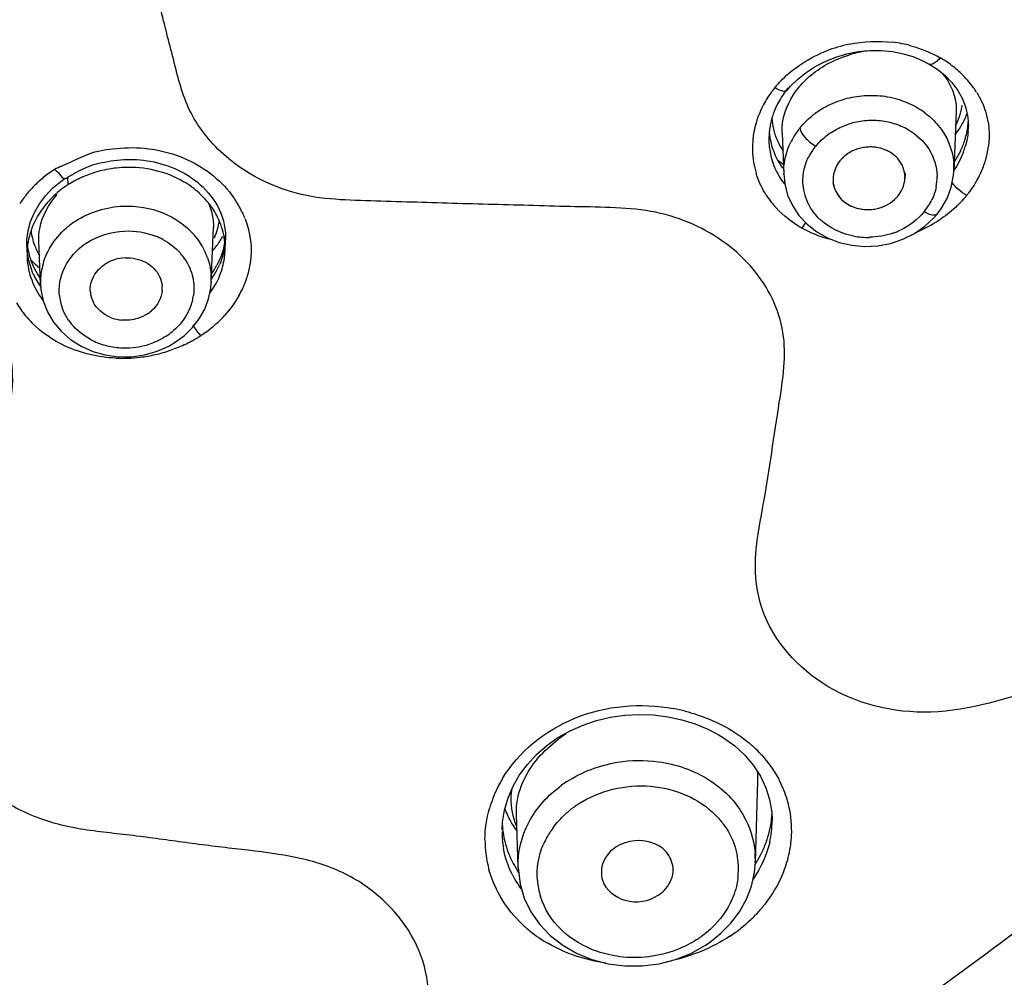
# Model space of a CAD drawing. Units: millimetres. Extents: x 72 to 9921, y -938 to 626.
# Drawn here: x 9341 to 9358, y -360 to -345 of the extents above; entities that cross this region are included whole.
import ezdxf

# ---------------------------------------------------------------- set-up
doc = ezdxf.new("R2010")
doc.units = ezdxf.units.MM
doc.header["$MEASUREMENT"] = 0
doc.layers.add('Dimensions', color=7, linetype='Continuous')
doc.styles.get("Standard").update_dxf_attribs({"font": 'helr45w_0.ttf'})
doc.dimstyles.get("Standard").update_dxf_attribs({"dimscale": 5, "dimtxt": 2.5, "dimasz": 0.8, "dimexe": 1, "dimexo": 1, "dimgap": 1, "dimtad": 2, "dimtih": 1, "dimtoh": 1, "dimdec": 0, "dimzin": 0, "dimdsep": 46, "dimtxsty": 'Standard', "dimblk": 'DOT', "dimcen": 2, "dimclrd": 1, "dimclre": 1, "dimclrt": 1, "dimadec": 0, "dimazin": 0, "dimtfac": 1, "dimtdec": 0, "dimtofl": 0, "dimtmove": 0, "dimatfit": 3, "dimfxl": 1, "dimtolj": 1, "dimtzin": 0, "dimarcsym": 0})

# ---------------------------------------------------------------- blocks, each defined once
blk = doc.blocks.new('_Dot')
at = {"color": 0, "linetype": 'ByBlock', "lineweight": -2}
blk.add_line((-0.5, 0), (-1, 0), dxfattribs=at)
at = {"color": 0, "linetype": 'ByBlock', "const_width": 0.5}
blk.add_lwpolyline([(-0.25, 0, 1), (0.25, 0, 1)], format="xyb", close=True, dxfattribs=at)
blk = doc.blocks.new('*D6')
at = {"layer": 'Dimensions', "color": 1, "lineweight": -2, "transparency": 16777216}
for p, q in [((9331.92, -269.808), (9428.605, -269.808)), ((9423.605, -273.808), (9423.605, -513.686)), ((9344.026, -517.686), (9428.605, -517.686))]:
    blk.add_line(p, q, dxfattribs=at)
at = {"layer": 'Dimensions', "color": 1, "lineweight": -2, "transparency": 16777216, "xscale": 4, "yscale": 4, "zscale": 4}
for p, rotation in [((9423.605, -269.808), 90), ((9423.605, -517.686), 270)]:
    blk.add_blockref('_Dot', p, dxfattribs=dict(at, rotation=rotation))
at = {"layer": 'Dimensions', "color": 1, "transparency": 16777216, "insert": (9442.542, -393.747), "char_height": 12.5, "attachment_point": 5}
blk.add_mtext('\\A1;249', dxfattribs=at)

msp = doc.modelspace()

# ---------------------------------------------------------------- linework, layer by layer
at = {"color": 7, "linetype": 'Continuous'}
for p, q in [((9354.373, -345.563), (9354.51, -345.454)), ((9356.927, -345.62), (9357.026, -345.751)), ((9354.173, -345.758), (9354.199, -345.743)), ((9357.026, -345.751), (9357.105, -345.891)), ((9357.105, -345.891), (9357.161, -346.041)), ((9357, -346.093), (9356.962, -347.082)), ((9357, -346.091), (9357, -346.093)), ((9357.161, -346.041), (9357.194, -346.198)), ((9357.194, -346.198), (9357.202, -346.341)), ((9357.202, -346.332), (9357.202, -346.341)), ((9354.112, -346.46), (9354.112, -346.441)), ((9354.112, -346.46), (9354.138, -347.147)), ((9343.008, -346.719), (9343.203, -346.703)), ((9342.829, -346.949), (9342.878, -346.94)), ((9355.131, -346.855), (9355.071, -346.918)), ((9355.129, -346.857), (9355.071, -346.918)), ((9354.138, -347.147), (9354.138, -347.136)), ((9354.138, -347.136), (9354.155, -347.3)), ((9342.148, -347.261), (9342.224, -347.208)), ((9342.201, -347.213), (9342.217, -347.214)), ((9342.217, -347.214), (9342.236, -347.204)), ((9354.155, -347.3), (9354.204, -347.486)), ((9341.793, -347.632), (9341.894, -347.498)), ((9355.975, -347.562), (9356.035, -347.499)), ((9355.977, -347.56), (9356.035, -347.499)), ((9341.71, -347.775), (9341.793, -347.632)), ((9341.647, -347.923), (9341.71, -347.775)), ((9356.628, -347.865), (9356.682, -347.802)), ((9356.683, -347.802), (9356.682, -347.802)), ((9356.683, -347.802), (9356.744, -347.72)), ((9341.605, -348.075), (9341.647, -347.923)), ((9344.826, -347.848), (9344.845, -347.912)), ((9354.443, -348.034), (9354.5, -347.951)), ((9354.528, -347.97), (9354.686, -348.094)), ((9356.479, -348.004), (9356.628, -347.865)), ((9344.644, -348.928), (9344.679, -348.023)), ((9344.679, -348.023), (9344.679, -348.028)), ((9344.872, -348.046), (9344.879, -348.115)), ((9356.306, -348.123), (9356.479, -348.004)), ((9341.786, -348.244), (9341.786, -348.243)), ((9341.814, -348.965), (9341.786, -348.244)), ((9344.881, -348.22), (9344.881, -348.221)), ((9341.583, -348.343), (9341.583, -348.338)), ((9341.813, -348.958), (9341.82, -349.05)), ((9341.814, -348.965), (9341.813, -348.959)), ((9344.636, -349.03), (9344.644, -348.935)), ((9344.644, -348.928), (9344.644, -348.935)), ((9344.599, -349.207), (9344.636, -349.03)), ((9344.535, -349.377), (9344.599, -349.207)), ((9341.929, -349.423), (9342.029, -349.593)), ((9344.445, -349.537), (9344.535, -349.377)), ((9342.029, -349.593), (9342.158, -349.747)), ((9344.469, -349.817), (9344.402, -349.735)), ((9343.94, -349.991), (9344.048, -349.927)), ((9344.048, -349.927), (9344.199, -349.815)), ((9342.886, -350.138), (9343.102, -350.168)), ((9343.102, -350.168), (9343.32, -350.167)), ((9353.634, -356.942), (9353.752, -357.123)), ((9353.752, -357.123), (9353.842, -357.314)), ((9353.668, -358.549), (9353.709, -357.207)), ((9353.842, -357.314), (9353.905, -357.512)), ((9353.905, -357.512), (9353.939, -357.717)), ((9349.705, -357.747), (9349.705, -357.741)), ((9349.732, -358.643), (9349.705, -357.747)), ((9353.939, -357.717), (9353.946, -357.86)), ((9353.946, -357.86), (9353.946, -357.86)), ((9353.653, -358.721), (9353.668, -358.546)), ((9353.668, -358.547), (9353.668, -358.55)), ((9349.732, -358.643), (9349.732, -358.643)), ((9349.732, -358.643), (9349.765, -358.911)), ((9353.093, -359.733), (9353.262, -359.561))]:
    msp.add_line(p, q, dxfattribs=at)
at = {"color": 6, "linetype": 'Continuous'}
for p, q in [((9356.152, -347.121), (9356.148, -347.21)), ((9342.262, -347.19), (9342.265, -347.319)), ((9354.954, -347.289), (9354.978, -347.363)), ((9344.873, -348.42), (9344.881, -348.22)), ((9341.583, -348.343), (9341.59, -348.514))]:
    msp.add_line(p, q, dxfattribs=at)
at = {"color": 7, "linetype": 'Continuous'}
for points in [[(9354.826, -345.269), (9355.001, -345.199), (9355.184, -345.144)], [(9355.184, -345.144), (9355.372, -345.107), (9355.563, -345.089), (9355.754, -345.089), (9355.942, -345.107), (9356.123, -345.144)], [(9356.123, -345.144), (9356.296, -345.196), (9356.457, -345.265), (9356.552, -345.315)], [(9354.51, -345.454), (9354.662, -345.355), (9354.826, -345.269)], [(9356.552, -345.315), (9356.676, -345.394), (9356.809, -345.5), (9356.927, -345.62)], [(9354.199, -345.743), (9354.252, -345.682), (9354.373, -345.563)], [(9342.341, -347.145), (9342.376, -347.126), (9342.412, -347.106), (9342.449, -347.086), (9342.488, -347.066), (9342.529, -347.047), (9342.569, -347.029), (9342.61, -347.012), (9342.652, -346.996)], [(9342.652, -346.996), (9342.694, -346.982), (9342.736, -346.969), (9342.781, -346.959), (9342.829, -346.949)], [(9342.878, -346.94), (9342.929, -346.93), (9342.981, -346.921), (9343.033, -346.913)], [(9343.033, -346.913), (9343.086, -346.906), (9343.139, -346.901), (9343.192, -346.897)], [(9343.192, -346.897), (9343.245, -346.895), (9343.299, -346.895)], [(9343.299, -346.895), (9343.354, -346.896), (9343.409, -346.899), (9343.466, -346.903), (9343.523, -346.909), (9343.58, -346.917), (9343.637, -346.926), (9343.695, -346.937), (9343.752, -346.951), (9343.81, -346.966), (9343.867, -346.983), (9343.925, -347.002), (9343.982, -347.023), (9344.039, -347.047), (9344.095, -347.072), (9344.15, -347.1), (9344.205, -347.13), (9344.259, -347.162), (9344.312, -347.197), (9344.363, -347.234), (9344.414, -347.273), (9344.463, -347.315), (9344.51, -347.358), (9344.555, -347.404), (9344.598, -347.453), (9344.639, -347.503)], [(9342.236, -347.204), (9342.273, -347.184), (9342.341, -347.145)], [(9356.744, -347.72), (9356.847, -347.543), (9356.918, -347.354), (9356.956, -347.156), (9356.961, -347.09)], [(9341.894, -347.498), (9342.013, -347.374), (9342.148, -347.261)], [(9344.639, -347.503), (9344.677, -347.556), (9344.713, -347.61), (9344.746, -347.667), (9344.776, -347.726)], [(9354.204, -347.486), (9354.283, -347.662), (9354.392, -347.825), (9354.528, -347.97)], [(9344.776, -347.726), (9344.803, -347.786), (9344.826, -347.848)], [(9344.845, -347.912), (9344.861, -347.978), (9344.872, -348.046)], [(9341.583, -348.343), (9341.584, -348.23), (9341.605, -348.075)], [(9344.879, -348.115), (9344.882, -348.186), (9344.881, -348.22)], [(9354.686, -348.094), (9354.865, -348.196), (9355.06, -348.271)], [(9355.481, -348.338), (9355.697, -348.328), (9355.911, -348.287), (9356.116, -348.219), (9356.306, -348.123)], [(9355.06, -348.271), (9355.267, -348.319), (9355.481, -348.338)], [(9341.82, -349.05), (9341.859, -349.241), (9341.929, -349.423)], [(9344.199, -349.815), (9344.332, -349.684), (9344.445, -349.537)], [(9342.158, -349.747), (9342.311, -349.882), (9342.486, -349.993)], [(9342.486, -349.993), (9342.679, -350.079), (9342.886, -350.138)], [(9343.32, -350.167), (9343.536, -350.137), (9343.745, -350.077), (9343.94, -349.991)], [(9349.65, -357.289), (9349.758, -357.103), (9349.888, -356.927), (9350.039, -356.764), (9350.208, -356.616), (9350.395, -356.484), (9350.596, -356.37), (9350.81, -356.275), (9351.034, -356.2), (9351.266, -356.145), (9351.503, -356.111), (9351.742, -356.099), (9351.981, -356.108), (9352.217, -356.138)], [(9352.217, -356.138), (9352.447, -356.188), (9352.668, -356.257)], [(9352.668, -356.257), (9352.879, -356.343), (9353.05, -356.431)], [(9353.05, -356.431), (9353.139, -356.485), (9353.326, -356.621), (9353.492, -356.774), (9353.634, -356.942)], [(9349.507, -357.685), (9349.566, -357.484), (9349.65, -357.289)], [(9349.467, -358.013), (9349.474, -357.888), (9349.507, -357.685)], [(9353.262, -359.561), (9353.406, -359.37), (9353.52, -359.163), (9353.603, -358.946), (9353.653, -358.721)], [(9349.765, -358.911), (9349.836, -359.147), (9349.944, -359.371), (9350.089, -359.578), (9350.266, -359.765), (9350.473, -359.926), (9350.704, -360.06), (9350.958, -360.163), (9351.227, -360.233)], [(9352.844, -359.924), (9352.902, -359.885), (9353.093, -359.733)], [(9352.071, -360.232), (9352.342, -360.162), (9352.598, -360.061), (9352.844, -359.924)], [(9351.227, -360.233), (9351.506, -360.268), (9351.789, -360.268), (9352.071, -360.232)]]:
    msp.add_lwpolyline(points, dxfattribs=at)
for centre, radius, start, end in [((9355.69, -347.243), 2.305, 101.6887, 111.4552), ((9355.695, -347.094), 2.156, 75.1256, 83.2462), ((9355.68, -347.217), 2.277, 111.4717, 113.913), ((9355.769, -346.972), 1.891, 97.6244, 106.0846), ((9355.808, -346.81), 1.848, 51.5988, 59.9564), ((9355.851, -346.756), 1.78, 44.1479, 51.6036), ((9355.908, -346.699), 1.698, 41.2977, 44.1189), ((9355.343, -346.812), 1.747, 140.6232, 143.5909), ((9355.388, -346.85), 1.806, 135.9491, 140.5952), ((9354.298, -345.192), 0.596, 239.2095, 243.4459), ((9355.358, -346.652), 1.485, 140.6252, 143.5554), ((9355.968, -346.648), 1.62, 35.4692, 41.3237), ((9356.047, -346.591), 1.522, 31.9541, 35.4457), ((9355.311, -346.79), 1.708, 143.5675, 151.9331), ((9355.341, -346.641), 1.465, 143.5476, 149.1443), ((9355.588, -347.465), 1.626, 90.8912, 102.739), ((9355.588, -347.443), 1.604, 84.9073, 90.9053), ((9355.593, -347.399), 1.561, 71.9384, 84.9182), ((9355.249, -346.756), 1.637, 151.9557, 157.1906), ((9355.278, -346.604), 1.392, 149.0993, 159.4925), ((9355.549, -347.356), 1.51, 114.8583, 121.1008), ((9355.579, -347.423), 1.584, 102.7561, 114.8304), ((9355.618, -347.318), 1.476, 66.3215, 71.8896), ((9355.64, -347.267), 1.42, 59.8173, 66.3115), ((9355.19, -346.731), 1.573, 157.1821, 164.6126), ((9355.21, -346.577), 1.319, 159.5624, 163.7083), ((9355.521, -347.309), 1.456, 121.1119, 129.1218), ((9355.667, -347.22), 1.366, 53.202, 59.8218), ((9355.688, -345.519), 1.617, 334.5382, 337.6583), ((9355.147, -346.718), 1.528, 164.6438, 167.024), ((9355.151, -346.562), 1.257, 169.1696, 171.4645), ((9355.164, -346.565), 1.271, 166.8415, 169.1696), ((9355.18, -346.568), 1.288, 163.7147, 166.8398), ((9354.998, -346.16), 1.055, 182.5719, 194.0096), ((9355.603, -347.519), 1.269, 103.0663, 109.0101), ((9355.608, -347.542), 1.292, 91.2423, 103.0372), ((9355.608, -347.509), 1.26, 79.3081, 91.2656), ((9355.615, -347.467), 1.217, 73.0574, 79.2654), ((9355.63, -347.417), 1.164, 66.7724, 73.0642), ((9355.65, -347.371), 1.114, 60.2973, 66.7562), ((9355.607, -345.478), 1.708, 323.9567, 334.4734), ((9355.91, -346.184), 1.293, 345.3845, 355.7865), ((9356.057, -346.332), 1.146, 355.0964, 359.5444), ((9355.114, -346.712), 1.495, 169.6644, 173.8807), ((9355.133, -346.715), 1.514, 167.0236, 169.6677), ((9355.098, -346.557), 1.204, 178.1866, 180.0003), ((9355.112, -346.557), 1.218, 174.4825, 178.181), ((9355.115, -346.335), 1.222, 184.9346, 193.9301), ((9355.134, -346.559), 1.24, 171.4626, 174.4845), ((9354.983, -346.163), 1.04, 194.0542, 199.6206), ((9354.987, -346.161), 1.044, 199.6281, 205.4305), ((9355.358, -347.155), 1.23, 144.8731, 153.7615), ((9355.398, -347.182), 1.279, 140.7983, 144.9072), ((9355.85, -346.169), 1.354, 342.6152, 345.4303), ((9355.074, -346.708), 1.454, 173.8817, 189.2982), ((9355.087, -346.557), 1.194, 179.9954, 191.7206), ((9355.122, -346.332), 1.229, 193.9976, 207.3513), ((9355.008, -346.151), 1.067, 205.461, 214.6537), ((9355.453, -347.316), 1.012, 140.7965, 144.9393), ((9355.472, -347.331), 1.036, 135.2635, 140.8278), ((9355.574, -347.372), 0.683, 86.4976, 93.9713), ((9355.574, -347.372), 0.683, 86.5541, 93.9714), ((9355.809, -346.156), 1.397, 334.7694, 342.5905), ((9355.864, -346.294), 1.342, 339.2451, 343.265), ((9356.09, -346.492), 1.456, 347.8638, 352.7055), ((9355.073, -346.559), 1.179, 191.7586, 199.6642), ((9355.404, -347.285), 0.955, 149.2333, 153.764), ((9355.432, -347.301), 0.987, 144.9374, 149.2356), ((9355.545, -347.315), 0.618, 124.3368, 132.2813), ((9355.545, -347.316), 0.619, 124.1087, 131.99), ((9355.557, -347.333), 0.64, 116.5593, 124.3593), ((9355.557, -347.333), 0.641, 116.5598, 124.131), ((9355.575, -347.376), 0.687, 93.994, 101.4507), ((9355.575, -347.376), 0.687, 93.9938, 101.3944), ((9355.779, -346.142), 1.431, 327.5979, 334.7797), ((9356.046, -346.483), 1.502, 345.6408, 347.8754), ((9346.076, -355.779), 9.605, 114.0404, 114.8186), ((9355.047, -346.71), 1.427, 189.3755, 196.8613), ((9355.111, -345.549), 1.729, 231.2673, 235.4836), ((9355.177, -346.303), 1.291, 207.3749, 214.9488), ((9355.689, -347.193), 0.461, 17.7461, 27.4591), ((9355.689, -347.193), 0.461, 17.7453, 27.3864), ((9355.882, -347.04), 1.08, 357.79, 4.6523), ((9355.772, -346.137), 1.439, 326.1759, 327.6006), ((9355.948, -346.454), 1.604, 335.6152, 343.4486), ((9356.016, -346.476), 1.532, 343.4932, 345.641), ((9343.118, -348.731), 1.985, 126.1547, 129.4211), ((9343.102, -348.708), 1.957, 122.7055, 126.1558), ((9343.245, -348.863), 1.829, 112.276, 114.7626), ((9343.265, -348.912), 1.883, 107.2606, 112.2671), ((9343.279, -348.956), 1.928, 102.2827, 107.2626), ((9343.283, -348.977), 1.95, 97.3289, 102.2871), ((9343.282, -348.968), 1.941, 92.4641, 97.3331), ((9355.22, -347.106), 1.082, 178.0464, 181.576), ((9355.7, -347.189), 0.449, 8.1529, 17.68), ((9355.7, -347.189), 0.449, 8.1677, 17.6801), ((9355.696, -347.189), 0.453, 357.4372, 8.1296), ((9355.696, -347.189), 0.453, 357.5162, 8.1447), ((9355.827, -347.185), 0.856, 348.8796, 0.3353), ((9355.853, -346.41), 1.709, 322.7258, 335.5746), ((9343.066, -348.68), 1.913, 135.5325, 138.5155), ((9343.12, -348.734), 1.988, 129.4073, 135.5248), ((9343.158, -348.7), 1.645, 122.8745, 134.575), ((9343.197, -348.763), 1.719, 114.698, 122.8354), ((9355.406, -347.228), 0.449, 187.9698, 197.5498), ((9355.406, -347.228), 0.449, 187.9826, 197.5541), ((9355.692, -347.189), 0.457, 348.1399, 357.497), ((9355.692, -347.189), 0.457, 348.1399, 357.4181), ((9342.982, -348.609), 1.802, 140.7273, 147.1894), ((9343.025, -348.644), 1.858, 138.5193, 140.7368), ((9343.475, -348.524), 1.443, 42.944, 47.6974), ((9355.12, -346.671), 1.51, 211.2311, 217.2758), ((9355.302, -347.25), 0.846, 186.7701, 199.7971), ((9355.757, -346.333), 1.831, 316.0435, 320.8126), ((9355.822, -346.387), 1.747, 320.8471, 322.7642), ((9343.017, -348.567), 1.45, 140.6257, 146.7554), ((9343.079, -348.618), 1.531, 134.6209, 140.6102), ((9343.525, -348.478), 1.376, 37.8175, 42.9468), ((9343.569, -348.443), 1.32, 32.2567, 37.8059), ((9343.609, -348.513), 1.717, 33.8734, 34.852), ((9343.619, -348.507), 1.706, 31.0315, 33.8755), ((9343.639, -348.495), 1.682, 27.2017, 31.0352), ((9355.152, -346.647), 1.55, 217.2693, 220.2526), ((9355.318, -347.244), 0.864, 199.8033, 207.6247), ((9355.706, -347.135), 0.988, 324.9162, 329.193), ((9355.734, -347.152), 0.955, 329.1907, 333.699), ((9355.671, -346.251), 1.95, 313.7112, 316.0701), ((9342.964, -348.532), 1.387, 146.7562, 152.9902), ((9343.677, -348.476), 1.64, 23.3107, 27.2027), ((9343.711, -348.461), 1.603, 21.3334, 23.3042), ((9355.531, -347.041), 0.687, 273.994, 281.4507), ((9355.531, -347.041), 0.687, 273.9938, 281.3944), ((9355.686, -347.121), 1.012, 320.7966, 324.9181), ((9342.904, -348.502), 1.32, 152.9919, 159.3981), ((9343.156, -349.093), 1.401, 126.7014, 130.6848), ((9343.174, -349.118), 1.431, 122.9116, 126.704), ((9343.688, -348.385), 1.187, 11.5763, 20.1551), ((9355.318, -346.458), 1.802, 238.4487, 240.9425), ((9355.44, -345.96), 2.323, 292.3462, 302.0208), ((9355.47, -346.009), 2.265, 302.0403, 304.3862), ((9342.837, -348.478), 1.249, 161.287, 172.5296), ((9342.867, -348.487), 1.28, 159.4273, 161.3179), ((9342.675, -347.967), 1.025, 186.1728, 200.0903), ((9343.44, -348.95), 1.221, 33.9844, 41.1444), ((9343.723, -348.377), 1.151, 5.9631, 11.5497), ((9355.314, -346.465), 1.794, 240.9556, 244.2865), ((9355.378, -346.328), 1.946, 244.3421, 252.3434), ((9355.542, -346.938), 1.248, 289.1055, 295.1697), ((9342.814, -348.136), 1.237, 185.5644, 189.8113), ((9342.8, -348.472), 1.211, 172.5879, 174.0608), ((9342.701, -347.956), 1.053, 200.1589, 210.727), ((9343.174, -349.197), 1.092, 126.6967, 134.8159), ((9343.2, -349.23), 1.134, 122.9106, 126.7304), ((9343.297, -349.238), 1.151, 61.8649, 68.2603), ((9343.489, -348.917), 1.163, 26.7176, 33.9824), ((9343.401, -347.335), 1.662, 322.541, 329.6439), ((9343.746, -348.375), 1.128, 357.6428, 5.957), ((9355.422, -346.194), 2.087, 252.2993, 256.5896), ((9355.531, -346.927), 1.261, 259.5259, 271.4306), ((9342.782, -348.47), 1.193, 174.0526, 179.1882), ((9342.773, -348.47), 1.184, 179.2022, 182.169), ((9342.796, -348.291), 1.213, 186.684, 190.4548), ((9342.827, -348.133), 1.25, 189.8199, 196.0393), ((9342.838, -348.13), 1.263, 196.0376, 200.1082), ((9343.417, -349.084), 0.954, 34.1708, 41.4222), ((9343.524, -348.898), 1.122, 19.422, 26.6882), ((9343.35, -347.297), 1.725, 319.7285, 322.5543), ((9343.728, -348.373), 1.146, 351.9284, 357.6094), ((9342.803, -348.468), 1.214, 182.2057, 191.7099), ((9342.826, -348.284), 1.245, 190.5115, 204.3444), ((9342.858, -347.365), 1.7, 224.9057, 231.5873), ((9342.917, -348.926), 1.104, 162.5996, 176.9355), ((9343.225, -349.161), 0.63, 114.6551, 122.8466), ((9343.244, -349.2), 0.673, 107.2315, 114.688), ((9343.247, -349.211), 0.684, 92.5513, 107.208), ((9343.573, -348.112), 1.319, 332.5044, 336.867), ((9343.683, -348.367), 1.191, 344.9157, 351.9134), ((9343.872, -348.409), 1.436, 347.3799, 351.6666), ((9342.842, -348.46), 1.254, 191.7025, 197.675), ((9342.845, -348.275), 1.265, 204.3485, 215.6996), ((9343.567, -348.886), 1.078, 357.7835, 4.3407), ((9343.488, -348.067), 1.416, 324.887, 332.4643), ((9343.47, -347.984), 1.431, 325.8568, 332.2561), ((9343.632, -348.353), 1.244, 338.1371, 344.9107), ((9343.833, -348.4), 1.476, 343.0941, 347.3747), ((9342.867, -348.451), 1.28, 197.7198, 217.9274), ((9342.894, -348.924), 1.081, 176.998, 181.8296), ((9343.483, -348.281), 1.41, 325.5011, 331.6415), ((9343.565, -348.326), 1.317, 331.6426, 338.1179), ((9343.723, -348.363), 1.591, 336.7189, 338.8525), ((9343.772, -348.381), 1.54, 338.8411, 343.089), ((9343.091, -349.055), 0.454, 183.4822, 192.2547), ((9343.383, -349.034), 0.448, 356.2517, 5.6462), ((9343.433, -348.248), 1.47, 323.8304, 325.5305), ((9343.642, -348.325), 1.681, 330.2121, 334.5641), ((9343.692, -348.349), 1.626, 334.5773, 336.7189), ((9342.822, -348.456), 1.627, 210.2186, 219.3179), ((9342.976, -349.068), 0.854, 185.5772, 199.9235), ((9343.099, -349.052), 0.462, 192.2984, 206.3634), ((9343.46, -349.02), 0.899, 334.0934, 345.5272), ((9343.496, -349.031), 0.862, 345.6019, 351.8493), ((9343.261, -348.958), 0.595, 302.911, 311.4164), ((9343.424, -349.003), 0.939, 328.6378, 334.1292), ((9342.876, -348.412), 1.697, 219.3246, 224.9014), ((9343.058, -349.023), 0.948, 214.4544, 219.1543), ((9343.215, -348.916), 0.646, 246.9398, 257.4887), ((9343.22, -348.892), 0.67, 257.5012, 265.0209), ((9343.397, -348.987), 0.971, 323.9134, 328.6325), ((9343.381, -348.124), 2.012, 308.4999, 313.7742), ((9343.42, -348.166), 1.956, 313.7833, 317.4436), ((9343.281, -348.873), 1.134, 302.9105, 306.7141), ((9345.582, -348.853), 1.473, 212.3057, 216.7823), ((9343.341, -348.074), 2.076, 302.8972, 305.7507), ((9343.352, -348.089), 2.058, 305.7497, 308.5102), ((9343.184, -348.864), 1.153, 242.0668, 248.4335), ((9343.201, -348.82), 1.2, 248.4494, 254.5916), ((9343.225, -348.765), 1.256, 284.4882, 288.9696), ((9343.215, -347.862), 2.324, 294.9991, 296.9743), ((9343.232, -347.896), 2.285, 296.9741, 298.9454), ((9343.268, -347.959), 2.213, 298.9334, 302.8769), ((9343.214, -348.772), 1.249, 254.5843, 260.7095), ((9343.218, -348.752), 1.269, 260.7008, 266.6507), ((9343.218, -348.738), 1.283, 266.6621, 284.4409), ((9343.177, -347.77), 2.423, 282.8866, 289.0096), ((9343.189, -347.805), 2.385, 289.0022, 294.9844), ((9343.17, -347.75), 2.444, 267.4037, 276.8457), ((9343.17, -347.741), 2.452, 276.8215, 282.8816), ((9351.752, -358.993), 3.042, 75.6395, 79.4494), ((9351.78, -358.354), 2.302, 122.9043, 126.656), ((9352.158, -358.246), 2.186, 47.0528, 48.1038), ((9352.193, -358.209), 2.136, 42.4763, 47.065), ((9352.294, -357.162), 1.416, 0.7787, 4.7674), ((9351.295, -358.251), 2.121, 152.0742, 154.0507), ((9351.313, -358.261), 2.141, 149.1408, 152.0727), ((9351.645, -358.915), 2.028, 122.9134, 125.9421), ((9352.276, -357.162), 1.433, 358.2078, 0.7812), ((9352.403, -358.053), 1.873, 23.0596, 28.1018), ((9351.269, -358.239), 2.092, 154.0441, 159.0203), ((9352.444, -358.036), 1.829, 18.0065, 23.0569), ((9351.224, -358.221), 2.043, 159.0213, 163.9977), ((9351.677, -359.036), 1.73, 122.9134, 125.9477), ((9352.47, -358.027), 1.801, 12.9238, 17.9968), ((9352.48, -358.025), 1.791, 357.3435, 12.9206), ((9350.936, -357.119), 1.525, 200.8204, 205.9205), ((9350.981, -357.096), 1.576, 205.9669, 216.2698), ((9351.642, -358.988), 1.671, 125.9236, 132.4059), ((9352.351, -357.664), 1.595, 353.0701, 356.8611), ((9351.042, -357.827), 1.575, 183.4797, 193.8683), ((9352.312, -357.659), 1.635, 346.0471, 353.0508), ((9352.349, -357.858), 1.597, 347.1079, 359.9234), ((9351.056, -358.042), 1.589, 179.99, 184.8452), ((9351.422, -358.803), 1.382, 147.7712, 156.8728), ((9351.481, -358.839), 1.451, 143.6279, 147.8086), ((9352.249, -357.643), 1.699, 339.1985, 346.0366), ((9352.446, -358.022), 1.825, 352.2605, 357.3356), ((9350.989, -358.185), 1.805, 179.8514, 185.3796), ((9351.031, -358.044), 1.565, 184.8497, 190.2763), ((9352.157, -357.608), 1.798, 332.6122, 339.1814), ((9352.415, -358.018), 1.856, 347.2225, 352.2578), ((9351.03, -358.181), 1.846, 185.3868, 190.8326), ((9352.174, -358.661), 1.214, 358.2007, 10.5582), ((9352.215, -358.505), 1.453, 358.3622, 4.1392), ((9352.076, -357.566), 1.889, 327.3009, 332.6277), ((9352.334, -357.998), 1.939, 337.3965, 347.165), ((9351.084, -358.17), 1.901, 190.8367, 195.9517), ((9351.159, -357.775), 1.704, 207.7436, 213.6101), ((9351.134, -357.992), 1.68, 206.6633, 217.0193), ((9352.163, -358.66), 1.225, 352.3895, 358.1908), ((9352.208, -357.944), 2.077, 327.7322, 337.3706), ((9351.257, -358.754), 1.208, 184.6495, 190.99), ((9351.267, -358.752), 1.218, 191.0103, 197.4527), ((9352.093, -357.873), 2.212, 323.0082, 327.7689), ((9352.021, -357.819), 2.302, 318.183, 323.0078), ((9351.94, -357.746), 2.411, 313.266, 318.1736), ((9351.32, -357.967), 2.214, 226.4687, 231.1125), ((9351.82, -357.616), 2.588, 303.4051, 313.2146), ((9351.411, -357.85), 2.362, 231.1557, 240.1722), ((9351.759, -358.378), 1.73, 302.9133, 305.9296)]:
    msp.add_arc(centre, radius, start, end, dxfattribs=at)
at = {"color": 6, "linetype": 'Continuous'}
for centre, radius, start, end in [((9342.814, -348.136), 1.237, 185.5644, 189.8113), ((9343.649, -348.055), 1.237, 350.5688, 354.8991), ((9342.827, -348.133), 1.25, 189.8199, 196.0393), ((9342.838, -348.13), 1.263, 196.0376, 200.1082), ((9343.47, -347.984), 1.431, 325.8568, 332.2561)]:
    msp.add_arc(centre, radius, start, end, dxfattribs=at)
at = {"color": 7, "linetype": 'Continuous'}
for points, knots in [([(9344.056, -345.386), (9343.985, -345.105), (9343.799, -344.405), (9343.547, -343.265), (9343.183, -342.459), (9342.96, -342.079)], [0, 0, 0, 0, 0.24844, 0.622094, 1, 1, 1, 1]), ([(9366.827, -349.139), (9366.8, -348.519), (9366.746, -347.275), (9366.69, -345.875), (9366.645, -344.94), (9366.631, -344.315), (9366.23, -343.232), (9365.002, -342.429), (9363.608, -342.309), (9362.691, -342.516), (9362.025, -342.846), (9361.351, -343.156), (9360.51, -343.548), (9359.671, -343.941), (9358.991, -344.246), (9357.974, -344.488), (9357.049, -344.369), (9356.451, -344.065)], [0, 0, 0, 0, 0.114826, 0.230129, 0.259066, 0.287866, 0.345381, 0.465373, 0.532628, 0.601415, 0.635718, 0.670042, 0.73862, 0.807148, 0.841461, 0.876001, 1, 1, 1, 1]), ([(9355.669, -365.712), (9360.177, -363.062), (9368.327, -356.501), (9373.976, -347.652), (9375.914, -342.989)], [0, 0, 0, 0, 0.508736, 1, 1, 1, 1]), ([(9356.733, -345.21), (9356.717, -345.23), (9356.673, -345.278), (9356.592, -345.338), (9356.552, -345.315)], [0, 0, 0, 0, 0.352254, 1, 1, 1, 1]), ([(9354.112, -346.441), (9354.11, -346.379), (9354.132, -346.112), (9354.259, -345.861), (9354.387, -345.704)], [0, 0, 0, 0, 0.237161, 1, 1, 1, 1]), ([(9354.407, -346.374), (9354.409, -346.431), (9354.5, -346.549), (9354.601, -346.635), (9354.668, -346.676)], [0, 0, 0, 0, 0.416323, 1, 1, 1, 1]), ([(9343.203, -346.703), (9343.559, -346.685), (9344.264, -346.81), (9344.83, -347.261), (9345.019, -347.532)], [0, 0, 0, 0, 0.518424, 1, 1, 1, 1]), ([(9344.447, -347.456), (9344.367, -347.383), (9344.005, -347.119), (9343.537, -347.014), (9343.199, -347.029)], [0, 0, 0, 0, 0.241505, 1, 1, 1, 1]), ([(9342.053, -347.067), (9342.071, -347.082), (9342.123, -347.126), (9342.158, -347.195), (9342.201, -347.213)], [0, 0, 0, 0, 0.331535, 1, 1, 1, 1]), ([(9341.786, -348.243), (9341.783, -348.176), (9341.803, -347.896), (9341.948, -347.634), (9342.091, -347.477)], [0, 0, 0, 0, 0.237557, 1, 1, 1, 1]), ([(9354.066, -350.92), (9354.127, -350.539), (9354.247, -349.749), (9353.689, -348.625), (9352.835, -348.015), (9352.017, -347.746), (9351.349, -347.688), (9350.674, -347.682), (9349.771, -347.654), (9348.641, -347.626), (9347.298, -347.583), (9346.384, -347.558), (9345.956, -347.427)], [0, 0, 0, 0, 0.11256, 0.225394, 0.345569, 0.409252, 0.474492, 0.54031, 0.606138, 0.737827, 0.86956, 1, 1, 1, 1]), ([(9354.978, -347.363), (9355.013, -347.476), (9355.19, -347.684), (9355.45, -347.735), (9355.579, -347.726)], [0, 0, 0, 0, 0.478071, 1, 1, 1, 1]), ([(9355.302, -348.166), (9355.239, -348.155), (9355.002, -348.092), (9354.784, -347.95), (9354.666, -347.811)], [0, 0, 0, 0, 0.260425, 1, 1, 1, 1]), ([(9356.682, -347.802), (9356.675, -347.811), (9356.6, -347.842), (9356.525, -347.794), (9356.47, -347.761)], [0, 0, 0, 0, 0.155663, 1, 1, 1, 1]), ([(9342.638, -349.082), (9342.63, -348.954), (9342.708, -348.768), (9342.844, -348.657), (9342.884, -348.632)], [0, 0, 0, 0, 0.733616, 1, 1, 1, 1]), ([(9343.394, -348.543), (9343.505, -348.567), (9343.713, -348.672), (9343.819, -348.885), (9343.829, -348.99)], [0, 0, 0, 0, 0.520129, 1, 1, 1, 1]), ([(9344.276, -366.599), (9344.598, -366.196), (9345.241, -365.387), (9346.206, -364.173), (9347.005, -363.152), (9347.652, -362.349), (9348.234, -361.54), (9348.35, -360.204), (9347.565, -359.125), (9346.638, -358.597), (9345.797, -358.406), (9344.929, -358.319), (9344.057, -358.203), (9343.187, -358.083), (9342.318, -358.001), (9341.496, -357.739), (9340.658, -357.178), (9340.137, -356.356), (9340.037, -355.492), (9340.176, -354.872), (9340.365, -354.267), (9340.599, -353.447), (9340.841, -352.63), (9341.074, -351.808), (9341.269, -351.199), (9341.386, -350.568), (9341.322, -350.142), (9341.263, -349.94)], [0, 0, 0, 0, 0.065451, 0.131034, 0.196813, 0.229787, 0.262078, 0.322327, 0.384892, 0.419703, 0.456124, 0.493299, 0.530477, 0.567638, 0.604803, 0.641085, 0.675694, 0.731229, 0.757558, 0.784175, 0.811137, 0.838126, 0.892208, 0.919345, 0.946484, 0.973331, 1, 1, 1, 1]), ([(9364.16, -353.977), (9363.531, -354.165), (9362.273, -354.534), (9360.384, -355.092), (9358.497, -355.61), (9356.634, -356.241), (9354.73, -355.789), (9353.707, -354.552), (9353.643, -353.41), (9353.87, -352.313), (9353.977, -351.476), (9354.066, -350.92)], [0, 0, 0, 0, 0.133232, 0.266429, 0.399582, 0.532357, 0.658841, 0.772714, 0.828652, 0.885647, 1, 1, 1, 1]), ([(9363.298, -354.967), (9360.696, -357.684), (9354.704, -362.532), (9347.747, -365.827), (9344.097, -367.08)], [0, 0, 0, 0, 0.493587, 1, 1, 1, 1]), ([(9349.475, -357.162), (9349.742, -356.716), (9350.642, -355.995), (9351.77, -355.902), (9352.309, -356.003)], [0, 0, 0, 0, 0.486759, 1, 1, 1, 1]), ([(9349.705, -357.741), (9349.703, -357.688), (9349.715, -357.459), (9349.795, -357.237), (9349.881, -357.086)], [0, 0, 0, 0, 0.234825, 1, 1, 1, 1]), ([(9349.732, -358.643), (9349.725, -358.385), (9349.858, -357.842), (9350.233, -357.434), (9350.455, -357.273)], [0, 0, 0, 0, 0.484342, 1, 1, 1, 1]), ([(9350.737, -357.583), (9351.081, -357.36), (9351.921, -357.152), (9352.731, -357.488), (9353.007, -357.767)], [0, 0, 0, 0, 0.511167, 1, 1, 1, 1]), ([(9349.709, -357.947), (9349.646, -357.804), (9349.606, -357.587), (9349.625, -357.376), (9349.634, -357.321)], [0, 0, 0, 0, 0.73794, 1, 1, 1, 1]), ([(9366.611, -357.459), (9365.884, -358.206), (9362.855, -361.124), (9359.458, -363.658), (9356.762, -365.316)], [0, 0, 0, 0, 0.247569, 1, 1, 1, 1]), ([(9353.007, -357.767), (9353.054, -357.814), (9353.222, -358.007), (9353.332, -358.251), (9353.367, -358.438)], [0, 0, 0, 0, 0.257657, 1, 1, 1, 1]), ([(9352.304, -358.713), (9352.311, -358.618), (9352.256, -358.412), (9351.919, -358.146), (9351.539, -358.18), (9351.36, -358.296)], [0, 0, 0, 0, 0.230895, 0.478449, 1, 1, 1, 1]), ([(9351.36, -358.296), (9351.268, -358.356), (9351.114, -358.522), (9351.103, -358.753), (9351.134, -358.849)], [0, 0, 0, 0, 0.519726, 1, 1, 1, 1]), ([(9352.058, -359.096), (9352.093, -359.074), (9352.214, -358.978), (9352.294, -358.826), (9352.304, -358.713)], [0, 0, 0, 0, 0.265792, 1, 1, 1, 1]), ([(9351.134, -358.849), (9351.185, -359.008), (9351.512, -359.27), (9351.903, -359.197), (9352.058, -359.096)], [0, 0, 0, 0, 0.475585, 1, 1, 1, 1]), ([(9351.051, -360.03), (9350.83, -359.955), (9350.426, -359.722), (9350.17, -359.325), (9350.105, -359.117)], [0, 0, 0, 0, 0.517683, 1, 1, 1, 1]), ([(9353.284, -359.158), (9353.205, -359.342), (9353.04, -359.568), (9352.831, -359.739), (9352.775, -359.78)], [0, 0, 0, 0, 0.740726, 1, 1, 1, 1])]:
    msp.add_open_spline(points, degree=3, knots=knots, dxfattribs=at)
for points in [[(9355.223, -344.985), (9355.46, -344.936), (9355.708, -344.925), (9355.948, -344.953)], [(9356.248, -345.011), (9356.417, -345.056), (9356.582, -345.123), (9356.733, -345.21)], [(9354.348, -345.371), (9354.475, -345.278), (9354.613, -345.199), (9354.757, -345.135)], [(9354.854, -345.318), (9354.977, -345.249), (9355.11, -345.195), (9355.245, -345.155)], [(9354.09, -345.595), (9354.169, -345.513), (9354.256, -345.438), (9354.348, -345.371)], [(9354.563, -345.523), (9354.652, -345.444), (9354.75, -345.376), (9354.854, -345.318)], [(9344.333, -346.169), (9344.199, -345.927), (9344.123, -345.654), (9344.056, -345.386)], [(9354.387, -345.704), (9354.44, -345.639), (9354.499, -345.578), (9354.563, -345.523)], [(9356.752, -345.455), (9356.91, -345.619), (9357.008, -345.864), (9357, -346.091)], [(9354.031, -345.725), (9354.075, -345.747), (9354.126, -345.77), (9354.173, -345.758)], [(9357.339, -345.785), (9357.399, -345.883), (9357.449, -345.988), (9357.484, -346.097)], [(9357.094, -345.993), (9357.076, -346.115), (9357.037, -346.235), (9356.984, -346.346)], [(9344.934, -346.886), (9344.694, -346.687), (9344.484, -346.441), (9344.333, -346.169)], [(9354.407, -346.374), (9354.465, -346.303), (9354.531, -346.238), (9354.603, -346.18)], [(9356.485, -346.126), (9356.565, -346.186), (9356.638, -346.255), (9356.702, -346.332)], [(9357.484, -346.097), (9357.543, -346.282), (9357.559, -346.485), (9357.535, -346.677)], [(9354.953, -346.43), (9355.028, -346.385), (9355.108, -346.348), (9355.19, -346.319)], [(9356.702, -346.332), (9356.845, -346.505), (9356.941, -346.729), (9356.959, -346.953)], [(9354.736, -346.601), (9354.801, -346.536), (9354.874, -346.478), (9354.953, -346.43)], [(9356.202, -346.403), (9356.337, -346.48), (9356.458, -346.59), (9356.543, -346.72)], [(9357.198, -346.43), (9357.191, -346.515), (9357.174, -346.599), (9357.15, -346.681)], [(9354.138, -347.069), (9354.144, -346.912), (9354.185, -346.753), (9354.255, -346.611)], [(9342.163, -347.007), (9342.371, -346.914), (9342.573, -346.797), (9342.796, -346.751)], [(9342.796, -346.751), (9342.866, -346.736), (9342.937, -346.727), (9343.008, -346.719)], [(9355.439, -346.703), (9355.381, -346.714), (9355.324, -346.734), (9355.271, -346.76)], [(9355.438, -346.703), (9355.381, -346.715), (9355.324, -346.734), (9355.271, -346.76)], [(9355.788, -346.724), (9355.732, -346.705), (9355.674, -346.694), (9355.615, -346.691)], [(9355.788, -346.724), (9355.733, -346.705), (9355.674, -346.694), (9355.616, -346.691)], [(9356.002, -346.853), (9355.942, -346.795), (9355.867, -346.751), (9355.788, -346.724)], [(9356.002, -346.853), (9355.942, -346.795), (9355.867, -346.751), (9355.788, -346.724)], [(9356.098, -346.981), (9356.074, -346.934), (9356.041, -346.89), (9356.002, -346.853)], [(9356.098, -346.981), (9356.073, -346.934), (9356.04, -346.89), (9356.002, -346.853)], [(9356.543, -346.72), (9356.631, -346.854), (9356.682, -347.02), (9356.683, -347.18)], [(9357.12, -346.77), (9357.08, -346.876), (9357.026, -346.978), (9356.962, -347.071)], [(9345.956, -347.427), (9345.587, -347.315), (9345.231, -347.131), (9344.934, -346.886)], [(9354.155, -347.302), (9354.073, -347.198), (9354.007, -347.08), (9353.962, -346.956)], [(9354.473, -347.082), (9354.488, -347.006), (9354.514, -346.932), (9354.548, -346.863)], [(9355.071, -346.918), (9354.989, -347.019), (9354.943, -347.162), (9354.961, -347.29)], [(9355.071, -346.918), (9354.989, -347.019), (9354.943, -347.162), (9354.961, -347.29)], [(9353.829, -347.454), (9353.766, -347.351), (9353.716, -347.239), (9353.681, -347.124)], [(9354.462, -347.35), (9354.451, -347.261), (9354.455, -347.17), (9354.473, -347.082)], [(9356.035, -347.499), (9356.085, -347.437), (9356.123, -347.361), (9356.139, -347.283)], [(9356.035, -347.499), (9356.085, -347.437), (9356.123, -347.361), (9356.139, -347.283)], [(9357.176, -347.49), (9357.081, -347.439), (9356.994, -347.367), (9356.932, -347.278)], [(9354.978, -347.363), (9355.001, -347.439), (9355.047, -347.509), (9355.103, -347.564)], [(9356.667, -347.35), (9356.652, -347.428), (9356.625, -347.504), (9356.59, -347.575)], [(9343.185, -347.67), (9343.406, -347.661), (9343.635, -347.699), (9343.84, -347.782)], [(9344.593, -347.611), (9344.654, -347.738), (9344.685, -347.883), (9344.679, -348.023)], [(9354.375, -347.994), (9354.223, -347.901), (9354.084, -347.784), (9353.969, -347.648)], [(9354.666, -347.811), (9354.622, -347.76), (9354.584, -347.704), (9354.553, -347.644)], [(9355.103, -347.564), (9355.163, -347.622), (9355.239, -347.666), (9355.318, -347.693)], [(9355.666, -347.714), (9355.724, -347.703), (9355.782, -347.683), (9355.834, -347.657)], [(9355.667, -347.714), (9355.78, -347.691), (9355.891, -347.637), (9355.977, -347.56)], [(9355.834, -347.657), (9355.885, -347.632), (9355.933, -347.599), (9355.975, -347.562)], [(9357.018, -347.661), (9356.935, -347.741), (9356.845, -347.813), (9356.749, -347.879)], [(9342.397, -347.916), (9342.628, -347.767), (9342.91, -347.681), (9343.185, -347.67)], [(9343.84, -347.782), (9344.036, -347.861), (9344.221, -347.987), (9344.36, -348.146)], [(9344.802, -347.976), (9344.772, -347.893), (9344.732, -347.813), (9344.685, -347.739)], [(9355.318, -347.693), (9355.401, -347.721), (9355.491, -347.732), (9355.579, -347.726)], [(9356.47, -347.761), (9356.365, -347.891), (9356.224, -347.996), (9356.073, -348.067)], [(9344.773, -347.906), (9344.76, -348.008), (9344.731, -348.108), (9344.69, -348.203)], [(9345.204, -347.878), (9345.294, -348.109), (9345.328, -348.371), (9345.292, -348.617)], [(9341.976, -348.345), (9342.047, -348.227), (9342.139, -348.121), (9342.243, -348.031)], [(9342.583, -348.278), (9342.766, -348.16), (9342.989, -348.092), (9343.206, -348.083)], [(9343.206, -348.083), (9343.381, -348.075), (9343.561, -348.104), (9343.723, -348.169)], [(9355.951, -348.117), (9355.827, -348.16), (9355.694, -348.184), (9355.563, -348.187)], [(9343.839, -348.223), (9343.949, -348.281), (9344.05, -348.359), (9344.132, -348.452)], [(9344.869, -348.258), (9344.847, -348.394), (9344.801, -348.528), (9344.736, -348.651)], [(9341.863, -348.596), (9341.891, -348.509), (9341.929, -348.424), (9341.976, -348.345)], [(9342.148, -348.865), (9342.189, -348.699), (9342.283, -348.542), (9342.404, -348.422)], [(9344.871, -348.332), (9344.857, -348.434), (9344.827, -348.535), (9344.787, -348.63)], [(9341.807, -348.86), (9341.744, -348.769), (9341.691, -348.669), (9341.653, -348.564)], [(9343.216, -348.527), (9343.276, -348.525), (9343.336, -348.53), (9343.394, -348.543)], [(9344.206, -348.548), (9344.268, -348.64), (9344.315, -348.745), (9344.338, -348.853)], [(9344.583, -348.525), (9344.615, -348.615), (9344.635, -348.71), (9344.642, -348.804)], [(9342.127, -349.151), (9342.117, -349.056), (9342.125, -348.957), (9342.148, -348.865)], [(9344.338, -348.853), (9344.359, -348.951), (9344.363, -349.054), (9344.349, -349.153)], [(9343.83, -349.063), (9343.822, -349.191), (9343.751, -349.32), (9343.655, -349.404)], [(9342.962, -349.51), (9342.847, -349.461), (9342.74, -349.37), (9342.685, -349.258)], [(9345.101, -349.16), (9345.034, -349.278), (9344.952, -349.388), (9344.86, -349.488)], [(9342.277, -349.559), (9342.234, -349.497), (9342.199, -349.429), (9342.174, -349.359)], [(9343.585, -349.457), (9343.535, -349.489), (9343.48, -349.514), (9343.424, -349.532)], [(9342.223, -349.99), (9342.021, -349.896), (9341.831, -349.767), (9341.674, -349.609)], [(9342.644, -349.882), (9342.523, -349.817), (9342.41, -349.728), (9342.323, -349.621)], [(9343.424, -349.532), (9343.34, -349.558), (9343.249, -349.568), (9343.162, -349.56)], [(9344.181, -349.559), (9344.119, -349.644), (9344.043, -349.719), (9343.959, -349.782)], [(9343.897, -349.825), (9343.815, -349.878), (9343.726, -349.921), (9343.634, -349.953)], [(9343.06, -350.191), (9342.773, -350.178), (9342.483, -350.111), (9342.223, -349.99)], [(9352.506, -356.046), (9352.756, -356.11), (9353, -356.206), (9353.224, -356.334)], [(9353.224, -356.334), (9353.364, -356.415), (9353.498, -356.51), (9353.618, -356.618)], [(9350.063, -356.826), (9350.164, -356.707), (9350.28, -356.6), (9350.405, -356.507)], [(9353.768, -356.767), (9353.88, -356.889), (9353.978, -357.025), (9354.056, -357.171)], [(9349.881, -357.086), (9349.933, -356.994), (9349.995, -356.907), (9350.063, -356.826)], [(9350.543, -357.213), (9350.793, -357.05), (9351.084, -356.941), (9351.379, -356.893)], [(9351.379, -356.893), (9351.603, -356.855), (9351.836, -356.852), (9352.062, -356.883)], [(9352.062, -356.883), (9352.354, -356.923), (9352.646, -357.023), (9352.895, -357.181)], [(9352.895, -357.181), (9353.013, -357.256), (9353.124, -357.344), (9353.222, -357.444)], [(9353.222, -357.444), (9353.313, -357.538), (9353.395, -357.643), (9353.461, -357.756)], [(9349.184, -358.18), (9349.184, -358.004), (9349.211, -357.827), (9349.26, -357.658)], [(9350.313, -357.979), (9350.372, -357.898), (9350.441, -357.822), (9350.515, -357.754)], [(9353.461, -357.756), (9353.576, -357.95), (9353.648, -358.175), (9353.664, -358.4)], [(9349.512, -358.204), (9349.544, -358.33), (9349.591, -358.454), (9349.651, -358.569)], [(9350.053, -358.852), (9350.037, -358.653), (9350.073, -358.444), (9350.151, -358.26)], [(9353.906, -358.215), (9353.856, -358.434), (9353.758, -358.645), (9353.63, -358.83)], [(9349.633, -358.746), (9349.567, -358.613), (9349.518, -358.47), (9349.492, -358.324)], [(9349.795, -359.572), (9349.546, -359.335), (9349.35, -359.023), (9349.256, -358.693)], [(9353.377, -358.822), (9353.362, -358.938), (9353.33, -359.052), (9353.284, -359.158)], [(9351.186, -360.223), (9350.855, -360.174), (9350.527, -360.066), (9350.237, -359.9)], [(9353.245, -359.776), (9352.947, -359.973), (9352.604, -360.113), (9352.255, -360.188)], [(9352.7, -359.831), (9352.594, -359.899), (9352.48, -359.957), (9352.363, -360.002)], [(9351.421, -360.116), (9351.295, -360.1), (9351.171, -360.071), (9351.051, -360.03)], [(9352.363, -360.002), (9352.068, -360.115), (9351.735, -360.155), (9351.421, -360.116)]]:
    msp.add_open_spline(points, degree=3, dxfattribs=at)
at = {"color": 6, "linetype": 'Continuous'}
for points in [[(9344.869, -348.258), (9344.847, -348.394), (9344.801, -348.528), (9344.736, -348.651)], [(9341.807, -348.86), (9341.744, -348.769), (9341.691, -348.669), (9341.653, -348.564)]]:
    msp.add_open_spline(points, degree=3, dxfattribs=at)

# ---------------------------------------------------------------- dimensions: what is measured, and where the dimension line sits
at = {"layer": 'Dimensions'}
dim = msp.add_linear_dim(base=(9423.605, -517.686), p1=(9326.92, -269.808), p2=(9339.026, -517.686), angle=90, text='249', dimstyle='Standard', dxfattribs=at)
dim.commit()
dim.dimension.update_dxf_attribs({"geometry": '*D6', "text_midpoint": (9442.542, -393.747)})

doc.saveas('drawing.dxf')
